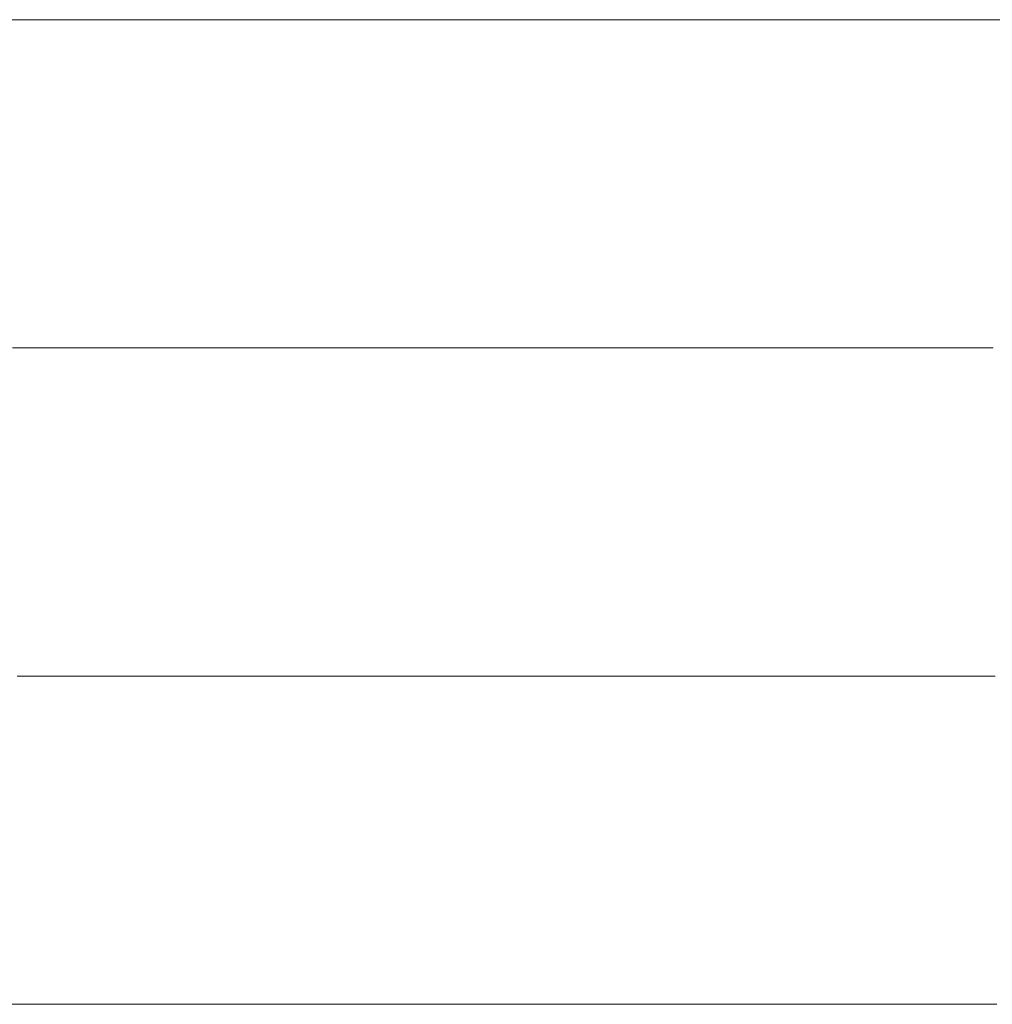
# Model space of a CAD drawing. Units: millimetres. Extents: x 0 to 24042, y 0 to 16800.
# Drawn here: x 16571 to 16612, y 1036 to 1078 of the extents above; entities that cross this region are included whole.
import ezdxf

# ---------------------------------------------------------------- set-up
doc = ezdxf.new("R2010")
doc.units = ezdxf.units.MM
doc.header["$MEASUREMENT"] = 0
doc.layers.add('(1) Shape lines', color=7, linetype='Continuous', lineweight=35)

# ---------------------------------------------------------------- blocks, each defined once
blk = doc.blocks.new('HATCH_178_1e308035-f349-4090-9edb-528fed239792')
at = {"layer": '(1) Shape lines', "color": 0, "lineweight": 9}
blk.add_line((16571.022, 1036), (16568.921, 1036), dxfattribs=at)
blk = doc.blocks.new('HATCH_179_83fe7c61-1844-46d8-b0eb-7b7c56e285ce')
at = {"layer": '(1) Shape lines', "color": 0, "lineweight": 9}
for p, q in [((16572.876, 1078), (16570.412, 1078)), ((16572.876, 1064), (16570.615, 1064)), ((16572.876, 1050), (16570.819, 1050)), ((16572.876, 1036), (16571.022, 1036))]:
    blk.add_line(p, q, dxfattribs=at)
blk = doc.blocks.new('HATCH_182_915a64ef-d273-4102-b8cd-001476c6707e')
at = {"layer": '(1) Shape lines', "color": 0, "lineweight": 9}
for p, q in [((16579.328, 1078), (16572.876, 1078)), ((16580.188, 1064), (16572.876, 1064)), ((16581.049, 1050), (16572.876, 1050)), ((16581.909, 1036), (16572.876, 1036))]:
    blk.add_line(p, q, dxfattribs=at)
blk = doc.blocks.new('HATCH_183_4d1c349b-b38e-4873-a077-ecc81d050d5b')
at = {"layer": '(1) Shape lines', "color": 0, "lineweight": 9}
for p, q in [((16590.847, 1078), (16579.328, 1078)), ((16590.847, 1064), (16580.188, 1064)), ((16590.847, 1050), (16581.049, 1050)), ((16590.847, 1036), (16581.909, 1036))]:
    blk.add_line(p, q, dxfattribs=at)
blk = doc.blocks.new('HATCH_186_803f90a4-36af-4af3-8012-ad41866c66d6')
at = {"layer": '(1) Shape lines', "color": 0, "lineweight": 9}
for p, q in [((16592.079, 1078), (16590.847, 1078)), ((16592.229, 1064), (16590.847, 1064)), ((16592.379, 1050), (16590.847, 1050)), ((16592.528, 1036), (16590.847, 1036))]:
    blk.add_line(p, q, dxfattribs=at)
blk = doc.blocks.new('HATCH_187_16fce079-5993-4ec9-9476-81913ef3481b')
at = {"layer": '(1) Shape lines', "color": 0, "lineweight": 9}
for p, q in [((16594.12, 1078), (16592.079, 1078)), ((16594.12, 1064), (16592.229, 1064)), ((16594.12, 1050), (16592.379, 1050)), ((16594.12, 1036), (16592.528, 1036))]:
    blk.add_line(p, q, dxfattribs=at)
blk = doc.blocks.new('HATCH_190_fc542e51-9b0c-4267-acac-fdbfa848c736')
at = {"layer": '(1) Shape lines', "color": 0, "lineweight": 9}
for p, q in [((16594.421, 1078), (16594.12, 1078)), ((16594.458, 1064), (16594.12, 1064)), ((16594.494, 1050), (16594.12, 1050)), ((16594.53, 1036), (16594.12, 1036))]:
    blk.add_line(p, q, dxfattribs=at)
blk = doc.blocks.new('HATCH_191_a4d8ba8b-1da6-48e4-ba40-3f14ef85b705')
at = {"layer": '(1) Shape lines', "color": 0, "lineweight": 9}
for p, q in [((16594.918, 1078), (16594.421, 1078)), ((16594.918, 1064), (16594.458, 1064)), ((16594.918, 1050), (16594.494, 1050)), ((16594.918, 1036), (16594.53, 1036))]:
    blk.add_line(p, q, dxfattribs=at)
blk = doc.blocks.new('HATCH_194_95dbbc13-992b-40fa-aa56-6721b18f0d01')
at = {"layer": '(1) Shape lines', "color": 0, "lineweight": 9}
for p, q in [((16597.874, 1078), (16594.918, 1078)), ((16598.228, 1064), (16594.918, 1064)), ((16598.583, 1050), (16594.918, 1050)), ((16598.938, 1036), (16594.918, 1036))]:
    blk.add_line(p, q, dxfattribs=at)
blk = doc.blocks.new('HATCH_195_08e8a04f-a891-444a-b3f2-da70dd9d24b1')
at = {"layer": '(1) Shape lines', "color": 0, "lineweight": 9}
for p, q in [((16603.04, 1078), (16597.874, 1078)), ((16603.04, 1064), (16598.228, 1064)), ((16603.04, 1050), (16598.583, 1050)), ((16603.04, 1036), (16598.938, 1036))]:
    blk.add_line(p, q, dxfattribs=at)
blk = doc.blocks.new('HATCH_200_1c9117e8-b0a7-4450-b197-58e967fed0f7')
at = {"layer": '(1) Shape lines', "color": 0, "lineweight": 9}
for p, q in [((16604.904, 1078), (16603.04, 1078)), ((16605.122, 1064), (16603.04, 1064)), ((16605.339, 1050), (16603.04, 1050)), ((16605.557, 1036), (16603.04, 1036))]:
    blk.add_line(p, q, dxfattribs=at)
blk = doc.blocks.new('HATCH_201_51b50a66-c376-482b-97cf-16580e93f684')
at = {"layer": '(1) Shape lines', "color": 0, "lineweight": 9}
for p, q in [((16608.198, 1078), (16604.904, 1078)), ((16608.198, 1064), (16605.122, 1064)), ((16608.198, 1050), (16605.339, 1050)), ((16608.198, 1036), (16605.557, 1036))]:
    blk.add_line(p, q, dxfattribs=at)
blk = doc.blocks.new('HATCH_206_ca850a68-9d7b-4607-8961-4abbafdd45d0')
at = {"layer": '(1) Shape lines', "color": 0, "lineweight": 9}
for p, q in [((16608.626, 1078), (16608.198, 1078)), ((16608.675, 1064), (16608.198, 1064)), ((16608.724, 1050), (16608.198, 1050)), ((16608.773, 1036), (16608.198, 1036))]:
    blk.add_line(p, q, dxfattribs=at)
blk = doc.blocks.new('HATCH_207_100eb8bc-89d6-4c30-a95d-8ca63607b977')
at = {"layer": '(1) Shape lines', "color": 0, "lineweight": 9}
for p, q in [((16609.375, 1078), (16608.626, 1078)), ((16609.375, 1064), (16608.675, 1064)), ((16609.375, 1050), (16608.724, 1050)), ((16609.375, 1036), (16608.773, 1036))]:
    blk.add_line(p, q, dxfattribs=at)
blk = doc.blocks.new('HATCH_212_f12fda75-5c52-4c17-933e-1d24de27f3b1')
at = {"layer": '(1) Shape lines', "color": 0, "lineweight": 9}
for p, q in [((16610.208, 1078), (16609.375, 1078)), ((16610.303, 1064), (16609.375, 1064)), ((16610.398, 1050), (16609.375, 1050)), ((16610.494, 1036), (16609.375, 1036))]:
    blk.add_line(p, q, dxfattribs=at)
blk = doc.blocks.new('HATCH_213_e95ec6c3-49ea-4f7f-8770-ba312d364f3b')
at = {"layer": '(1) Shape lines', "color": 0, "lineweight": 9}
for p, q in [((16611.685, 1078), (16610.208, 1078)), ((16611.685, 1064), (16610.303, 1064)), ((16611.685, 1050), (16610.398, 1050)), ((16611.685, 1036), (16610.494, 1036))]:
    blk.add_line(p, q, dxfattribs=at)
blk = doc.blocks.new('HATCH_218_85e5f4fe-1db8-49d3-a6b5-303790c361a9')
at = {"layer": '(1) Shape lines', "color": 0, "lineweight": 9}
for p, q in [((16612.376, 1078), (16611.685, 1078)), ((16612.454, 1064), (16611.685, 1064)), ((16612.532, 1050), (16611.685, 1050)), ((16612.611, 1036), (16611.685, 1036))]:
    blk.add_line(p, q, dxfattribs=at)
blk = doc.blocks.new('HATCH_219_c67f6ff2-502e-44c2-95ca-32a2344f8de8')
at = {"layer": '(1) Shape lines', "color": 0, "lineweight": 9}
blk.add_line((16613.619, 1078), (16612.376, 1078), dxfattribs=at)
blk = doc.blocks.new('GROUP_0_ef1ee349-ac80-4387-a350-faa585de7f1d')
at = {"layer": '(1) Shape lines', "color": 154, "linetype": 'ByBlock'}
for name in ['HATCH_183_4d1c349b-b38e-4873-a077-ecc81d050d5b', 'HATCH_186_803f90a4-36af-4af3-8012-ad41866c66d6', 'HATCH_187_16fce079-5993-4ec9-9476-81913ef3481b', 'HATCH_190_fc542e51-9b0c-4267-acac-fdbfa848c736', 'HATCH_191_a4d8ba8b-1da6-48e4-ba40-3f14ef85b705', 'HATCH_194_95dbbc13-992b-40fa-aa56-6721b18f0d01', 'HATCH_195_08e8a04f-a891-444a-b3f2-da70dd9d24b1', 'HATCH_200_1c9117e8-b0a7-4450-b197-58e967fed0f7', 'HATCH_201_51b50a66-c376-482b-97cf-16580e93f684', 'HATCH_206_ca850a68-9d7b-4607-8961-4abbafdd45d0', 'HATCH_207_100eb8bc-89d6-4c30-a95d-8ca63607b977', 'HATCH_212_f12fda75-5c52-4c17-933e-1d24de27f3b1', 'HATCH_213_e95ec6c3-49ea-4f7f-8770-ba312d364f3b', 'HATCH_218_85e5f4fe-1db8-49d3-a6b5-303790c361a9', 'HATCH_219_c67f6ff2-502e-44c2-95ca-32a2344f8de8', 'HATCH_178_1e308035-f349-4090-9edb-528fed239792', 'HATCH_179_83fe7c61-1844-46d8-b0eb-7b7c56e285ce', 'HATCH_182_915a64ef-d273-4102-b8cd-001476c6707e']:
    blk.add_blockref(name, (0, 0), dxfattribs=at)

msp = doc.modelspace()

# ---------------------------------------------------------------- block references
at = {"color": 7, "linetype": 'ByBlock'}
msp.add_blockref('GROUP_0_ef1ee349-ac80-4387-a350-faa585de7f1d', (0, 0), dxfattribs=at)

doc.saveas('drawing.dxf')
